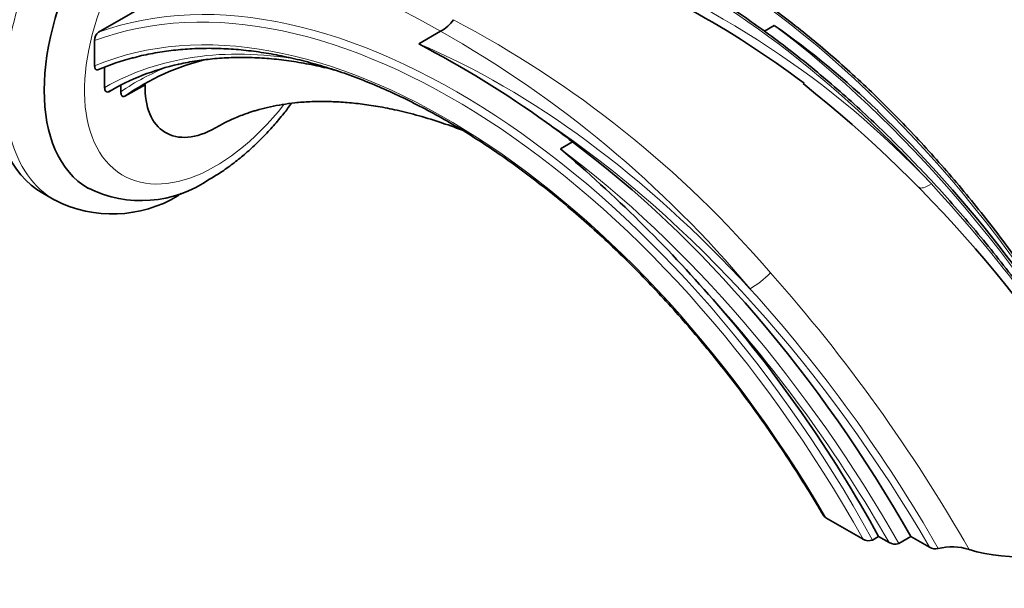
# Model space of a CAD drawing. Units: millimetres. Extents: x 0 to 1478, y 0 to 1758.
# Drawn here: x 1137 to 1309, y 194 to 293 of the extents above; entities that cross this region are included whole.
import ezdxf
from ezdxf import colors
from ezdxf.entities.mleader import LeaderData, LeaderLine
from ezdxf.math import Vec2, Vec3

# ---------------------------------------------------------------- set-up
doc = ezdxf.new("R2010")
doc.units = ezdxf.units.MM
doc.layers.add('DV6_Défaut', color=7, linetype='Continuous')
doc.layers.add('Défaut', color=7, linetype='Continuous')

# ---------------------------------------------------------------- blocks, each defined once
blk = doc.blocks.new('_DOT')
at = {"color": 0}
blk.add_line((0, 0), (-1, 0), dxfattribs=at)
at = {"color": 0, "const_width": 0.333}
blk.add_lwpolyline([(-0.1665, 0, 1), (0.1665, 0, 1)], format="xyb", close=True, dxfattribs=at)
blk = doc.blocks.new('SE5')
at = {"layer": 'DV6_Défaut', "color": 7, "linetype": 'Continuous', "lineweight": 35}
for p, q in [((1150.56, 291.04), (1170.7, 302.66)), ((1269.06, 292.24), (1267.34, 291.25)), ((1210.51, 291.2), (1206.71, 289.01)), ((1210.52, 291.21), (1210.51, 291.2)), ((1149.86, 289.57), (1149.86, 285.17)), ((1151.62, 284.94), (1151.62, 281.37)), ((1154.45, 281.78), (1154.45, 280.62)), ((1155.16, 279.81), (1158.7, 281.85)), ((1152.33, 280.63), (1152.68, 280.83)), ((1233.7, 271.82), (1231.58, 270.6)), ((1140.75, 262.82), (1142.88, 261.59)), ((1278.15, 205.94), (1284.65, 202.19)), ((1286.33, 202.04), (1287.39, 202.65)), ((1287.39, 202.65), (1289.23, 201.59)), ((1290.92, 201.43), (1293.05, 202.65)), ((1293.05, 202.65), (1296.29, 200.78))]:
    blk.add_line(p, q, dxfattribs=at)
for centre, radius, start, end in [((1178.31, 155.4), 158.95, 52.8506, 69.9791), ((1207.76, 296.6), 6.06, 297.1285, 326.2736), ((1183.79, 170.01), 149.03, 46.0192, 55.099), ((1151.66, 289.6), 1.8, 127.4506, 180.9717), ((1122.4, 126.78), 182.82, 54.2883, 62.5392), ((1133.57, 104.99), 226.06, 28.9029, 51.549), ((1120.82, 106.17), 238.65, 29.4887, 45.8004), ((1064.97, 74.87), 257.03, 41.2098, 49.5962), ((1158.06, 282.49), 20.97, 243.6888, 304.8178), ((1153, 281.58), 22.39, 243.3014, 300.7771), ((1285.64, 203.8), 1.89, 238.2833, 291.3178), ((1290.24, 203.22), 1.92, 238.0485, 290.8945), ((1297.36, 202.58), 2.09, 239.3268, 283.4162), ((1300.25, 191.22), 9.63, 71.8145, 104.5031)]:
    blk.add_arc(centre, radius, start, end, dxfattribs=at)
at = {"layer": 'DV6_Défaut', "color": 7, "linetype": 'Continuous', "lineweight": 18}
for centre, radius, start, end in [((1179.84, 154.33), 160.53, 43.3101, 70.0046), ((1125.12, 126.25), 188.6, 40.5618, 62.3), ((1114.68, 120.64), 195.65, 39.8775, 60.6685), ((1113.2, 95), 249.73, 29.7902, 42.7296), ((1051.14, 56.06), 290.5, 29.7868, 41.5908), ((1073.55, 72.65), 258.19, 29.692, 42.1999)]:
    blk.add_arc(centre, radius, start, end, dxfattribs=at)
at = {"layer": 'DV6_Défaut', "color": 7, "linetype": 'Continuous', "lineweight": 35}
for centre, major_axis, start_param, end_param in [((1161.88, 299.41), (-21.12, -36.59), 3.141593, 6.283185), ((1167.53, 296.14), (18.75, 32.48), 6.282542, 9.423577), ((1212.27, 166.67), (-66.62, 115.39), 6.128917, 6.21199), ((1216.33, 170.18), (63.82, -110.54), 2.965694, 3.144294), ((1220.13, 174.84), (61.78, -107.01), 2.972474, 3.194619), ((1171.07, 288.59), (8.75, 15.16), 2.327619, 3.924859), ((1217.41, 167.61), (-70.53, 122.16), -0.949476, -0.903002), ((1218.62, 161.63), (73.58, -127.45), 1.559299, 2.210773), ((1214.58, 165.97), (70.53, -122.16), 1.537891, 1.90201), ((1312.49, 210.61), (-20, 0), 1.091035, 3.464318)]:
    blk.add_ellipse(centre, major_axis=major_axis, ratio=0.57735, start_param=start_param, end_param=end_param, dxfattribs=at)
at = {"layer": 'DV6_Défaut', "color": 7, "linetype": 'Continuous', "lineweight": 18}
for centre, major_axis, ratio, start_param, end_param in [((1164, 298.18), (-21.13, -36.59), 0.57735, 3.140781, 6.283185), ((1254.53, 189.04), (70.53, -122.16), 0.57735, 1.54824, 3.039288), ((1171.07, 294.1), (16.25, 28.15), 0.57735, 0, 4.475451), ((1213.52, 165.36), (-70.53, 122.16), 0.57735, 4.679484, 6.18088), ((1253.21, 175.51), (-76.28, 132.11), 0.57735, 5.083396, 5.634302), ((1212.81, 164.95), (70.03, -121.29), 0.57735, 1.544597, 3.045112), ((1211.57, 166.26), (-67.12, 116.25), 0.57735, 4.720387, 6.20555), ((1253.98, 182.05), (73.58, -127.45), 0.57735, 1.559299, 2.210773), ((1215.62, 169.77), (-64.32, 111.41), 0.57735, 5.836095, 6.278102), ((1221.39, 157.14), (-76.28, 132.11), 0.57735, 5.083438, 5.634302), ((1219.42, 174.43), (62.28, -107.87), 0.57735, 3.057747, 3.185734), ((1220.69, 156.73), (-75.78, 131.25), 0.57735, 4.714675, 5.419096), ((1216.5, 160.41), (-73.58, 127.45), 0.57735, 4.700891, 5.352365), ((1298.07, 267.36), (3.58, 3.49), 0.276063, 3.145515, 4.055197), ((1164, 298.18), (-21.13, -36.59), 0.57735, 0, 0.002023), ((1266.25, 249), (-3.77, -3.28), 0.31567, 0.930528, 1.888411), ((1215.79, 160), (73.08, -126.59), 0.57735, 1.566007, 1.93193)]:
    blk.add_ellipse(centre, major_axis=major_axis, ratio=ratio, start_param=start_param, end_param=end_param, dxfattribs=at)
at = {"layer": 'DV6_Défaut', "color": 7, "linetype": 'Continuous', "lineweight": 35}
for points, knots in [([(1327.5, 226.3), (1327.28, 226.7), (1326.25, 228.57), (1324.12, 232.24), (1321.26, 236.96), (1318.26, 241.64), (1315.18, 246.24), (1312, 250.75), (1308.73, 255.16), (1305.37, 259.46), (1301.94, 263.66), (1298.43, 267.75), (1294.86, 271.71), (1291.22, 275.54), (1287.52, 279.24), (1283.78, 282.8), (1279.99, 286.22), (1276.15, 289.48), (1272.29, 292.59), (1268.39, 295.54), (1264.48, 298.32), (1260.55, 300.93), (1256.6, 303.37), (1252.66, 305.63), (1248.71, 307.71), (1244.78, 309.6), (1240.86, 311.31), (1236.95, 312.82), (1233.08, 314.14), (1229.24, 315.27), (1225.43, 316.2), (1221.67, 316.93), (1217.96, 317.46), (1214.31, 317.79), (1210.72, 317.92), (1207.2, 317.85), (1203.76, 317.57), (1200.39, 317.1), (1197.12, 316.43), (1194.15, 315.63), (1192.5, 315.04), (1191.68, 314.74)], [0, 0, 0, 0, 0.005908, 0.032261, 0.058615, 0.08497, 0.111324, 0.137679, 0.164035, 0.190392, 0.21675, 0.243109, 0.269469, 0.29583, 0.322194, 0.348559, 0.374926, 0.401295, 0.427666, 0.454039, 0.480415, 0.506792, 0.533171, 0.559552, 0.585935, 0.612318, 0.638701, 0.665084, 0.691464, 0.71784, 0.744211, 0.770575, 0.79693, 0.823272, 0.8496, 0.875911, 0.902204, 0.928476, 0.954727, 0.980957, 1, 1, 1, 1]), ([(1329.96, 219.57), (1329.63, 220.13), (1328.45, 222.19), (1326.09, 226.11), (1323.04, 230.96), (1319.85, 235.77), (1316.58, 240.49), (1313.21, 245.12), (1309.76, 249.64), (1306.23, 254.06), (1302.62, 258.37), (1298.94, 262.56), (1295.19, 266.62), (1291.38, 270.55), (1287.52, 274.35), (1283.61, 278.01), (1279.65, 281.51), (1275.66, 284.87), (1271.63, 288.07), (1267.58, 291.1), (1263.5, 293.98), (1259.44, 296.67), (1255.41, 299.15), (1253.02, 300.51), (1251.68, 301.26)], [0, 0, 0, 0, 0.014549, 0.061711, 0.108875, 0.156039, 0.203204, 0.25037, 0.297537, 0.344706, 0.391876, 0.439049, 0.486223, 0.533401, 0.580581, 0.627763, 0.674949, 0.722138, 0.769331, 0.816526, 0.863725, 0.910928, 0.958133, 1, 1, 1, 1]), ([(1156.53, 286.51), (1156.83, 286.6), (1158.04, 286.95), (1160.49, 287.44), (1163.67, 287.91), (1166.98, 288.18), (1170.35, 288.25), (1173.78, 288.12), (1177.29, 287.79), (1180.84, 287.26), (1184.46, 286.53), (1188.11, 285.61), (1191.81, 284.5), (1195.54, 283.19), (1199.3, 281.69), (1203.08, 280), (1206.87, 278.12), (1210.68, 276.07), (1214.49, 273.83), (1218.3, 271.42), (1222.09, 268.83), (1225.87, 266.08), (1229.63, 263.16), (1233.37, 260.08), (1237.06, 256.85), (1240.72, 253.47), (1244.33, 249.95), (1247.89, 246.29), (1251.39, 242.5), (1254.82, 238.59), (1258.18, 234.55), (1261.47, 230.41), (1264.68, 226.16), (1267.8, 221.81), (1270.84, 217.36), (1273.75, 212.87), (1276.09, 209.09), (1277.28, 207.04), (1277.69, 206.35)], [0, 0, 0, 0, 0.007763, 0.036765, 0.065742, 0.094694, 0.12362, 0.152522, 0.181402, 0.210264, 0.239109, 0.267941, 0.296764, 0.325579, 0.354389, 0.383195, 0.412, 0.440804, 0.469608, 0.498412, 0.527218, 0.556026, 0.584835, 0.613647, 0.642461, 0.671277, 0.700095, 0.728916, 0.757738, 0.786562, 0.815387, 0.844214, 0.873042, 0.901872, 0.930702, 0.959532, 0.988364, 1, 1, 1, 1]), ([(1150.56, 284.5), (1150.45, 284.44), (1150.35, 284.42), (1150.21, 284.44), (1150.17, 284.46), (1150.09, 284.5), (1150.06, 284.53), (1149.91, 284.71), (1149.86, 284.92), (1149.86, 285.17)], [0, 0, 0, 0, 0.25, 0.25, 0.375, 0.375, 0.5, 0.5, 1, 1, 1, 1]), ([(1164.48, 285.39), (1164.55, 285.41), (1165.56, 285.67), (1167.78, 286.05), (1170.93, 286.45), (1174.19, 286.63), (1177.51, 286.62), (1180.9, 286.41), (1184.36, 286), (1187.86, 285.39), (1190.44, 284.81), (1191.84, 284.45), (1192.04, 284.4)], [0, 0, 0, 0, 0.008087, 0.129838, 0.251477, 0.373, 0.494411, 0.615717, 0.73693, 0.858065, 0.979135, 1, 1, 1, 1]), ([(1152.33, 280.63), (1152.22, 280.56), (1152.11, 280.54), (1151.92, 280.59), (1151.85, 280.65), (1151.73, 280.8), (1151.69, 280.9), (1151.64, 281.12), (1151.62, 281.24), (1151.62, 281.37)], [0, 0, 0, 0, 0.25, 0.25, 0.5, 0.5, 0.75, 0.75, 1, 1, 1, 1]), ([(1155.16, 279.81), (1155.04, 279.74), (1154.93, 279.73), (1154.74, 279.79), (1154.67, 279.85), (1154.56, 280.02), (1154.52, 280.12), (1154.47, 280.36), (1154.45, 280.48), (1154.45, 280.62)], [0, 0, 0, 0, 0.25, 0.25, 0.5, 0.5, 0.75, 0.75, 1, 1, 1, 1]), ([(1170.03, 265.27), (1170.46, 265.52), (1171.48, 266.13), (1173.31, 267.37), (1175.37, 268.95), (1177.4, 270.7), (1179.35, 272.6), (1181.24, 274.63), (1182.92, 276.63), (1183.95, 277.97), (1184.4, 278.58)], [0, 0, 0, 0, 0.073644, 0.210673, 0.347503, 0.484113, 0.620447, 0.756499, 0.892296, 1, 1, 1, 1]), ([(1171.05, 274.29), (1171.67, 274.63), (1172.65, 275.17), (1174.17, 275.88), (1175.44, 276.4), (1176.47, 276.78), (1177.31, 277.07), (1178.04, 277.29), (1179.14, 277.61), (1180.7, 278), (1182.77, 278.39), (1185.08, 278.7), (1187.62, 278.89), (1190.32, 278.93), (1193.12, 278.82), (1196.02, 278.56), (1199.18, 278.12), (1202.57, 277.47), (1206.32, 276.55), (1210.28, 275.36), (1213.03, 274.38), (1214.37, 273.88)], [0, 0, 0, 0, 0.056036, 0.1046, 0.145169, 0.1773, 0.200814, 0.221324, 0.241615, 0.296683, 0.353182, 0.409216, 0.472317, 0.535536, 0.594981, 0.658727, 0.71977, 0.784404, 0.854784, 0.929729, 1, 1, 1, 1]), ([(1164.96, 262.84), (1164.79, 262.59), (1164.59, 262.4), (1164.44, 262.32), (1164.44, 262.32), (1164.43, 262.32)], [0, 0, 0, 0, 0.98848, 0.98848, 1, 1, 1, 1]), ([(1278.15, 205.94), (1278.03, 206.01), (1277.94, 206.08), (1277.79, 206.22), (1277.73, 206.29), (1277.69, 206.36)], [0, 0, 0, 0, 0.556662, 0.556662, 1, 1, 1, 1])]:
    blk.add_open_spline(points, degree=3, knots=knots, dxfattribs=at)
at = {"layer": 'DV6_Défaut', "color": 7, "linetype": 'Continuous', "lineweight": 18}
blk.add_open_spline([(1210.51, 291.2), (1202.1, 296.19), (1194.2, 299.45), (1183.38, 301.97), (1179.94, 302.39), (1175.35, 302.51), (1173.91, 302.46), (1172.05, 302.34), (1171.47, 302.29), (1170.8, 302.27), (1170.61, 302.28), (1170.45, 302.33), (1170.41, 302.36), (1170.44, 302.46), (1170.5, 302.53), (1170.7, 302.66)], degree=3, knots=[0, 0, 0, 0, 0.5, 0.5, 0.75, 0.75, 0.875, 0.875, 0.9375, 0.9375, 0.96875, 0.96875, 0.984375, 0.984375, 1, 1, 1, 1], dxfattribs=at)

msp = doc.modelspace()

# ---------------------------------------------------------------- block references
at = {"layer": 'Défaut'}
msp.add_blockref('SE5', (0, 0), dxfattribs=at)

# ---------------------------------------------------------------- leaders
at = {"layer": 'Défaut', "color": 7, "linetype": 'Continuous', "lineweight": 18}
ml = msp.add_multileader_mtext('Standard', dxfattribs=at)
ml.set_content('{\\pxsm0.9;\\fSolid Edge ISO|b1||i0||c0|p34;\\W1.;01/04/2021\\P}', color=256)
ml.set_leader_properties()
ml.set_arrow_properties(name='DOT')
ml.build(insert=Vec2(0, 0))
ml.multileader.update_dxf_attribs({"leader_type": 0, "dogleg_length": 0, "arrow_head_size": 12})
ctx = ml.context
ctx.base_point, ctx.char_height, ctx.arrow_head_size, ctx.landing_gap_size = Vec3(1390.41, 1750.71), 12, 12, 4.2
notes = []
notes.append((ctx, [(0, (0, 0, 0), (0, 0), (1, 0), 1, [])]))
ctx.mtext.insert = Vec3(1392.41, 1756.83)
for ctx, leaders in notes:
    for number, flags, end, landing, length, lines in leaders:
        leader = LeaderData()
        leader.index, (leader.has_last_leader_line, leader.has_dogleg_vector, leader.attachment_direction) = number, flags
        leader.last_leader_point, leader.dogleg_vector, leader.dogleg_length = Vec3(end), Vec3(landing), length
        for number, points, colour, breaks in lines:
            line = LeaderLine()
            line.index, line.vertices, line.color, line.breaks = number, Vec3.list(points), colors.encode_raw_color(colour), breaks
            leader.lines.append(line)
        ctx.leaders.append(leader)

doc.saveas('drawing.dxf')
